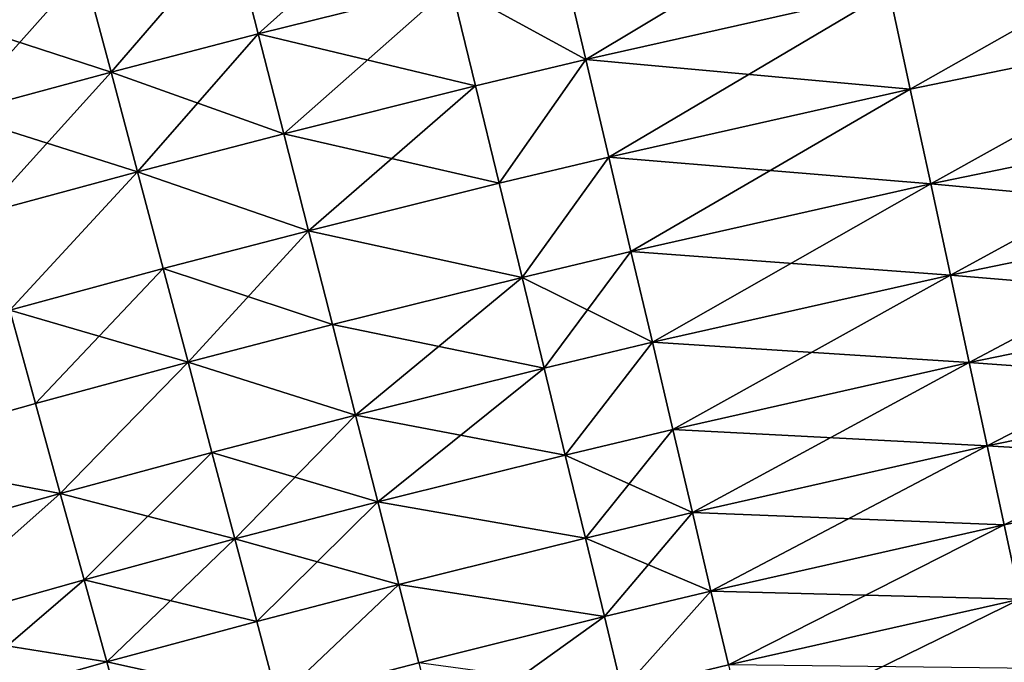
# Model space of a CAD drawing. Extents: x -258 to 14, y -30 to 214.
# Drawn here: x -173 to -167, y 189 to 193 of the extents above; entities that cross this region are included whole.
import ezdxf

# ---------------------------------------------------------------- set-up
doc = ezdxf.new("R2010")
doc.units = 0
doc.header["$MEASUREMENT"] = 0

msp = doc.modelspace()

# ---------------------------------------------------------------- linework, layer by layer
for points in [[(-171.229385, 192.882645, 110.193588), (-170.255951, 193.754913, 110.420593), (-171.380646, 193.474762, 110.420593)], [(-171.229385, 192.882645, 110.193588), (-170.111801, 193.161026, 110.193588), (-170.255951, 193.754913, 110.420593)], [(-169.333176, 192.733749, 109.930779), (-167.702591, 193.712997, 110.193588), (-169.46991, 193.314484, 110.193588)], [(-169.333176, 192.733749, 109.930779), (-167.576859, 193.129776, 109.930779), (-167.702591, 193.712997, 110.193588)], [(-167.576859, 193.129776, 90.069221), (-165.81337, 193.492554, 90.069221), (-165.701874, 192.92337, 90.366913)], [(-167.454636, 192.562805, 109.633087), (-165.81337, 193.492554, 109.930779), (-167.576859, 193.129776, 109.930779)], [(-167.454636, 192.562805, 109.633087), (-165.701874, 192.92337, 109.633087), (-165.81337, 193.492554, 109.930779)], [(-172.237671, 193.251633, 89.579407), (-171.380646, 193.474762, 89.579407), (-172.080963, 192.660919, 89.806412)], [(-172.080963, 192.660919, 110.193588), (-171.380646, 193.474762, 110.420593), (-172.237671, 193.251633, 110.420593)], [(-172.080963, 192.660919, 89.806412), (-171.380646, 193.474762, 89.579407), (-171.229385, 192.882645, 89.806412)], [(-172.080963, 192.660919, 110.193588), (-171.229385, 192.882645, 110.193588), (-171.380646, 193.474762, 110.420593)], [(-171.380646, 193.474762, 89.579407), (-170.111801, 193.161026, 89.806412), (-171.229385, 192.882645, 89.806412)], [(-170.111801, 193.161026, 89.806412), (-169.46991, 193.314484, 89.806412), (-169.333176, 192.733749, 90.069221)], [(-170.111801, 193.161026, 110.193588), (-169.333176, 192.733749, 109.930779), (-169.46991, 193.314484, 110.193588)], [(-169.46991, 193.314484, 89.806412), (-167.576859, 193.129776, 90.069221), (-169.333176, 192.733749, 90.069221)], [(-173.142807, 193.00679, 89.579407), (-172.237671, 193.251633, 89.579407), (-172.980377, 192.417648, 89.806412)], [(-173.142807, 193.00679, 110.420593), (-172.080963, 192.660919, 110.193588), (-172.237671, 193.251633, 110.420593)], [(-172.980377, 192.417648, 89.806412), (-172.237671, 193.251633, 89.579407), (-172.080963, 192.660919, 89.806412)], [(-171.229385, 192.882645, 89.806412), (-170.111801, 193.161026, 89.806412), (-169.971085, 192.581238, 90.069221)], [(-171.081696, 192.304596, 109.930779), (-170.111801, 193.161026, 110.193588), (-171.229385, 192.882645, 110.193588)], [(-171.081696, 192.304596, 109.930779), (-169.971085, 192.581238, 109.930779), (-170.111801, 193.161026, 110.193588)], [(-170.111801, 193.161026, 89.806412), (-169.333176, 192.733749, 90.069221), (-169.971085, 192.581238, 90.069221)], [(-169.971085, 192.581238, 109.930779), (-169.333176, 192.733749, 109.930779), (-170.111801, 193.161026, 110.193588)], [(-169.333176, 192.733749, 90.069221), (-167.576859, 193.129776, 90.069221), (-167.454636, 192.562805, 90.366913)], [(-169.200256, 192.169189, 109.633087), (-167.576859, 193.129776, 109.930779), (-169.333176, 192.733749, 109.930779)], [(-169.200256, 192.169189, 109.633087), (-167.454636, 192.562805, 109.633087), (-167.576859, 193.129776, 109.930779)], [(-167.576859, 193.129776, 90.069221), (-165.701874, 192.92337, 90.366913), (-167.454636, 192.562805, 90.366913)], [(-172.980377, 192.417648, 110.193588), (-172.080963, 192.660919, 110.193588), (-173.142807, 193.00679, 110.420593)], [(-167.454636, 192.562805, 90.366913), (-165.701874, 192.92337, 90.366913), (-167.336334, 192.014069, 90.698441)], [(-167.336334, 192.014069, 109.301559), (-165.701874, 192.92337, 109.633087), (-167.454636, 192.562805, 109.633087)], [(-167.336334, 192.014069, 90.698441), (-165.701874, 192.92337, 90.366913), (-165.593979, 192.372498, 90.698441)], [(-167.336334, 192.014069, 109.301559), (-165.593979, 192.372498, 109.301559), (-165.701874, 192.92337, 109.633087)], [(-172.080963, 192.660919, 89.806412), (-171.229385, 192.882645, 89.806412), (-171.081696, 192.304596, 90.069221)], [(-171.927979, 192.084259, 109.930779), (-171.229385, 192.882645, 110.193588), (-172.080963, 192.660919, 110.193588)], [(-171.927979, 192.084259, 109.930779), (-171.081696, 192.304596, 109.930779), (-171.229385, 192.882645, 110.193588)], [(-171.229385, 192.882645, 89.806412), (-169.971085, 192.581238, 90.069221), (-171.081696, 192.304596, 90.069221)], [(-169.971085, 192.581238, 90.069221), (-169.333176, 192.733749, 90.069221), (-169.834274, 192.017609, 90.366913)], [(-169.834274, 192.017609, 109.633087), (-169.333176, 192.733749, 109.930779), (-169.971085, 192.581238, 109.930779)], [(-169.834274, 192.017609, 90.366913), (-169.333176, 192.733749, 90.069221), (-169.200256, 192.169189, 90.366913)], [(-169.834274, 192.017609, 109.633087), (-169.200256, 192.169189, 109.633087), (-169.333176, 192.733749, 109.930779)], [(-169.333176, 192.733749, 90.069221), (-167.454636, 192.562805, 90.366913), (-169.200256, 192.169189, 90.366913)], [(-172.980377, 192.417648, 89.806412), (-172.080963, 192.660919, 89.806412), (-171.927979, 192.084259, 90.069221)], [(-172.821808, 191.842484, 109.930779), (-172.080963, 192.660919, 110.193588), (-172.980377, 192.417648, 110.193588)], [(-172.821808, 191.842484, 109.930779), (-171.927979, 192.084259, 109.930779), (-172.080963, 192.660919, 110.193588)], [(-172.080963, 192.660919, 89.806412), (-171.081696, 192.304596, 90.069221), (-171.927979, 192.084259, 90.069221)], [(-171.081696, 192.304596, 90.069221), (-169.971085, 192.581238, 90.069221), (-169.834274, 192.017609, 90.366913)], [(-170.938141, 191.742661, 109.633087), (-169.971085, 192.581238, 109.930779), (-171.081696, 192.304596, 109.930779)], [(-170.938141, 191.742661, 109.633087), (-169.834274, 192.017609, 109.633087), (-169.971085, 192.581238, 109.930779)], [(-169.200256, 192.169189, 90.366913), (-167.454636, 192.562805, 90.366913), (-167.336334, 192.014069, 90.698441)], [(-169.071609, 191.622787, 109.301559), (-167.454636, 192.562805, 109.633087), (-169.200256, 192.169189, 109.633087)], [(-169.071609, 191.622787, 109.301559), (-167.336334, 192.014069, 109.301559), (-167.454636, 192.562805, 109.633087)], [(-172.980377, 192.417648, 89.806412), (-171.927979, 192.084259, 90.069221), (-172.821808, 191.842484, 90.069221)], [(-167.336334, 192.014069, 90.698441), (-165.593979, 192.372498, 90.698441), (-165.490036, 191.841858, 91.062645)], [(-167.222382, 191.485504, 108.937355), (-165.593979, 192.372498, 109.301559), (-167.336334, 192.014069, 109.301559)], [(-167.222382, 191.485504, 108.937355), (-165.490036, 191.841858, 108.937355), (-165.593979, 192.372498, 109.301559)], [(-171.927979, 192.084259, 90.069221), (-171.081696, 192.304596, 90.069221), (-170.938141, 191.742661, 90.366913)], [(-171.927979, 192.084259, 109.930779), (-170.938141, 191.742661, 109.633087), (-171.081696, 192.304596, 109.930779)], [(-171.081696, 192.304596, 90.069221), (-169.834274, 192.017609, 90.366913), (-170.938141, 191.742661, 90.366913)], [(-169.834274, 192.017609, 90.366913), (-169.200256, 192.169189, 90.366913), (-169.701874, 191.472107, 90.698441)], [(-169.701874, 191.472107, 109.301559), (-169.200256, 192.169189, 109.633087), (-169.834274, 192.017609, 109.633087)], [(-169.701874, 191.472107, 90.698441), (-169.200256, 192.169189, 90.366913), (-169.071609, 191.622787, 90.698441)], [(-169.701874, 191.472107, 109.301559), (-169.071609, 191.622787, 109.301559), (-169.200256, 192.169189, 109.633087)], [(-169.200256, 192.169189, 90.366913), (-167.336334, 192.014069, 90.698441), (-169.071609, 191.622787, 90.698441)], [(-172.821808, 191.842484, 90.069221), (-171.927979, 192.084259, 90.069221), (-172.667648, 191.283356, 90.366913)], [(-172.667648, 191.283356, 109.633087), (-171.927979, 192.084259, 109.930779), (-172.821808, 191.842484, 109.930779)], [(-172.667648, 191.283356, 90.366913), (-171.927979, 192.084259, 90.069221), (-171.779266, 191.523651, 90.366913)], [(-172.667648, 191.283356, 109.633087), (-171.779266, 191.523651, 109.633087), (-171.927979, 192.084259, 109.930779)], [(-171.927979, 192.084259, 90.069221), (-170.938141, 191.742661, 90.366913), (-171.779266, 191.523651, 90.366913)], [(-171.779266, 191.523651, 109.633087), (-170.938141, 191.742661, 109.633087), (-171.927979, 192.084259, 109.930779)], [(-170.938141, 191.742661, 90.366913), (-169.834274, 192.017609, 90.366913), (-169.701874, 191.472107, 90.698441)], [(-170.938141, 191.742661, 109.633087), (-169.701874, 191.472107, 109.301559), (-169.834274, 192.017609, 109.633087)], [(-169.071609, 191.622787, 90.698441), (-167.336334, 192.014069, 90.698441), (-167.222382, 191.485504, 91.062645)], [(-168.947693, 191.096466, 108.937355), (-167.336334, 192.014069, 109.301559), (-169.071609, 191.622787, 109.301559)], [(-168.947693, 191.096466, 108.937355), (-167.222382, 191.485504, 108.937355), (-167.336334, 192.014069, 109.301559)], [(-167.336334, 192.014069, 90.698441), (-165.490036, 191.841858, 91.062645), (-167.222382, 191.485504, 91.062645)], [(-167.222382, 191.485504, 91.062645), (-165.490036, 191.841858, 91.062645), (-165.390427, 191.333328, 91.458237)], [(-167.11319, 190.978943, 108.541763), (-165.490036, 191.841858, 108.937355), (-167.222382, 191.485504, 108.937355)], [(-167.11319, 190.978943, 108.541763), (-165.390427, 191.333328, 108.541763), (-165.490036, 191.841858, 108.937355)], [(-171.779266, 191.523651, 90.366913), (-170.938141, 191.742661, 90.366913), (-170.799194, 191.198776, 90.698441)], [(-171.63533, 190.981064, 109.301559), (-170.938141, 191.742661, 109.633087), (-171.779266, 191.523651, 109.633087)], [(-171.63533, 190.981064, 109.301559), (-170.799194, 191.198776, 109.301559), (-170.938141, 191.742661, 109.633087)], [(-170.938141, 191.742661, 90.366913), (-169.701874, 191.472107, 90.698441), (-170.799194, 191.198776, 90.698441)], [(-170.799194, 191.198776, 109.301559), (-169.701874, 191.472107, 109.301559), (-170.938141, 191.742661, 109.633087)], [(-169.701874, 191.472107, 90.698441), (-169.071609, 191.622787, 90.698441), (-168.947693, 191.096466, 91.062645)], [(-169.574326, 190.94664, 108.937355), (-169.071609, 191.622787, 109.301559), (-169.701874, 191.472107, 109.301559)], [(-169.574326, 190.94664, 108.937355), (-168.947693, 191.096466, 108.937355), (-169.071609, 191.622787, 109.301559)], [(-169.071609, 191.622787, 90.698441), (-167.222382, 191.485504, 91.062645), (-168.947693, 191.096466, 91.062645)], [(-172.667648, 191.283356, 90.366913), (-171.779266, 191.523651, 90.366913), (-172.518448, 190.742203, 90.698441)], [(-172.667648, 191.283356, 109.633087), (-171.63533, 190.981064, 109.301559), (-171.779266, 191.523651, 109.633087)], [(-172.518448, 190.742203, 90.698441), (-171.779266, 191.523651, 90.366913), (-171.63533, 190.981064, 90.698441)], [(-171.779266, 191.523651, 90.366913), (-170.799194, 191.198776, 90.698441), (-171.63533, 190.981064, 90.698441)], [(-170.799194, 191.198776, 90.698441), (-169.701874, 191.472107, 90.698441), (-169.574326, 190.94664, 91.062645)], [(-170.665344, 190.674896, 108.937355), (-169.701874, 191.472107, 109.301559), (-170.799194, 191.198776, 109.301559)], [(-170.665344, 190.674896, 108.937355), (-169.574326, 190.94664, 108.937355), (-169.701874, 191.472107, 109.301559)], [(-169.701874, 191.472107, 90.698441), (-168.947693, 191.096466, 91.062645), (-169.574326, 190.94664, 91.062645)], [(-168.947693, 191.096466, 91.062645), (-167.222382, 191.485504, 91.062645), (-167.11319, 190.978943, 91.458237)], [(-168.828934, 190.592056, 108.541763), (-167.222382, 191.485504, 108.937355), (-168.947693, 191.096466, 108.937355)], [(-168.828934, 190.592056, 108.541763), (-167.11319, 190.978943, 108.541763), (-167.222382, 191.485504, 108.937355)], [(-167.222382, 191.485504, 91.062645), (-165.390427, 191.333328, 91.458237), (-167.11319, 190.978943, 91.458237)], [(-167.11319, 190.978943, 91.458237), (-165.390427, 191.333328, 91.458237), (-165.295486, 190.848694, 91.883835)], [(-167.009109, 190.496185, 108.116165), (-165.390427, 191.333328, 108.541763), (-167.11319, 190.978943, 108.541763)], [(-167.009109, 190.496185, 108.116165), (-165.295486, 190.848694, 108.116165), (-165.390427, 191.333328, 108.541763)], [(-173.557953, 190.449173, 90.698441), (-172.667648, 191.283356, 90.366913), (-172.518448, 190.742203, 90.698441)], [(-173.557953, 190.449173, 109.301559), (-172.518448, 190.742203, 109.301559), (-172.667648, 191.283356, 109.633087)], [(-172.518448, 190.742203, 109.301559), (-171.63533, 190.981064, 109.301559), (-172.667648, 191.283356, 109.633087)], [(-171.63533, 190.981064, 90.698441), (-170.799194, 191.198776, 90.698441), (-170.665344, 190.674896, 91.062645)], [(-171.63533, 190.981064, 109.301559), (-170.665344, 190.674896, 108.937355), (-170.799194, 191.198776, 109.301559)], [(-170.799194, 191.198776, 90.698441), (-169.574326, 190.94664, 91.062645), (-170.665344, 190.674896, 91.062645)], [(-169.574326, 190.94664, 91.062645), (-168.947693, 191.096466, 91.062645), (-169.452103, 190.443069, 91.458237)], [(-169.452103, 190.443069, 108.541763), (-168.947693, 191.096466, 108.937355), (-169.574326, 190.94664, 108.937355)], [(-169.452103, 190.443069, 91.458237), (-168.947693, 191.096466, 91.062645), (-168.828934, 190.592056, 91.458237)], [(-169.452103, 190.443069, 108.541763), (-168.828934, 190.592056, 108.541763), (-168.947693, 191.096466, 108.937355)], [(-168.947693, 191.096466, 91.062645), (-167.11319, 190.978943, 91.458237), (-168.828934, 190.592056, 91.458237)], [(-172.518448, 190.742203, 90.698441), (-171.63533, 190.981064, 90.698441), (-172.374725, 190.220932, 91.062645)], [(-172.374725, 190.220932, 108.937355), (-171.63533, 190.981064, 109.301559), (-172.518448, 190.742203, 109.301559)], [(-172.374725, 190.220932, 91.062645), (-171.63533, 190.981064, 90.698441), (-171.496689, 190.458435, 91.062645)], [(-172.374725, 190.220932, 108.937355), (-171.496689, 190.458435, 108.937355), (-171.63533, 190.981064, 109.301559)], [(-171.63533, 190.981064, 90.698441), (-170.665344, 190.674896, 91.062645), (-171.496689, 190.458435, 91.062645)], [(-171.496689, 190.458435, 108.937355), (-170.665344, 190.674896, 108.937355), (-171.63533, 190.981064, 109.301559)], [(-168.828934, 190.592056, 91.458237), (-167.11319, 190.978943, 91.458237), (-168.715759, 190.111359, 91.883835)], [(-168.828934, 190.592056, 108.541763), (-167.009109, 190.496185, 108.116165), (-167.11319, 190.978943, 108.541763)], [(-168.715759, 190.111359, 91.883835), (-167.11319, 190.978943, 91.458237), (-167.009109, 190.496185, 91.883835)], [(-167.11319, 190.978943, 91.458237), (-165.295486, 190.848694, 91.883835), (-167.009109, 190.496185, 91.883835)], [(-170.665344, 190.674896, 91.062645), (-169.574326, 190.94664, 91.062645), (-169.452103, 190.443069, 91.458237)], [(-170.537079, 190.172821, 108.541763), (-169.574326, 190.94664, 108.937355), (-170.665344, 190.674896, 108.937355)], [(-170.537079, 190.172821, 108.541763), (-169.452103, 190.443069, 108.541763), (-169.574326, 190.94664, 108.937355)], [(-167.009109, 190.496185, 91.883835), (-165.295486, 190.848694, 91.883835), (-165.205566, 190.389648, 92.337936)], [(-166.910538, 190.038925, 107.662064), (-165.295486, 190.848694, 108.116165), (-167.009109, 190.496185, 108.116165)], [(-166.910538, 190.038925, 107.662064), (-165.205566, 190.389648, 107.662064), (-165.295486, 190.848694, 108.116165)], [(-173.557953, 190.449173, 90.698441), (-172.518448, 190.742203, 90.698441), (-172.374725, 190.220932, 91.062645)], [(-173.557953, 190.449173, 109.301559), (-172.374725, 190.220932, 108.937355), (-172.518448, 190.742203, 109.301559)], [(-171.496689, 190.458435, 91.062645), (-170.665344, 190.674896, 91.062645), (-171.363815, 189.957565, 91.458237)], [(-171.496689, 190.458435, 108.937355), (-170.537079, 190.172821, 108.541763), (-170.665344, 190.674896, 108.937355)], [(-171.363815, 189.957565, 91.458237), (-170.665344, 190.674896, 91.062645), (-170.537079, 190.172821, 91.458237)], [(-170.665344, 190.674896, 91.062645), (-169.452103, 190.443069, 91.458237), (-170.537079, 190.172821, 91.458237)], [(-169.452103, 190.443069, 91.458237), (-168.828934, 190.592056, 91.458237), (-168.715759, 190.111359, 91.883835)], [(-169.335617, 189.963165, 108.116165), (-168.828934, 190.592056, 108.541763), (-169.452103, 190.443069, 108.541763)], [(-169.335617, 189.963165, 108.116165), (-168.715759, 190.111359, 108.116165), (-168.828934, 190.592056, 108.541763)], [(-168.715759, 190.111359, 108.116165), (-167.009109, 190.496185, 108.116165), (-168.828934, 190.592056, 108.541763)], [(-168.715759, 190.111359, 91.883835), (-167.009109, 190.496185, 91.883835), (-166.910538, 190.038925, 92.337936)], [(-168.608566, 189.656036, 107.662064), (-167.009109, 190.496185, 108.116165), (-168.715759, 190.111359, 108.116165)], [(-168.608566, 189.656036, 107.662064), (-166.910538, 190.038925, 107.662064), (-167.009109, 190.496185, 108.116165)], [(-167.009109, 190.496185, 91.883835), (-165.205566, 190.389648, 92.337936), (-166.910538, 190.038925, 92.337936)], [(-173.557953, 190.449173, 90.698441), (-172.374725, 190.220932, 91.062645), (-173.408264, 189.929581, 91.062645)], [(-173.408264, 189.929581, 108.937355), (-172.374725, 190.220932, 108.937355), (-173.557953, 190.449173, 109.301559)], [(-172.374725, 190.220932, 91.062645), (-171.496689, 190.458435, 91.062645), (-171.363815, 189.957565, 91.458237)], [(-172.237, 189.721375, 108.541763), (-171.496689, 190.458435, 108.937355), (-172.374725, 190.220932, 108.937355)], [(-172.237, 189.721375, 108.541763), (-171.363815, 189.957565, 108.541763), (-171.496689, 190.458435, 108.937355)], [(-171.363815, 189.957565, 108.541763), (-170.537079, 190.172821, 108.541763), (-171.496689, 190.458435, 108.937355)], [(-170.537079, 190.172821, 91.458237), (-169.452103, 190.443069, 91.458237), (-169.335617, 189.963165, 91.883835)], [(-170.537079, 190.172821, 108.541763), (-169.335617, 189.963165, 108.116165), (-169.452103, 190.443069, 108.541763)], [(-169.452103, 190.443069, 91.458237), (-168.715759, 190.111359, 91.883835), (-169.335617, 189.963165, 91.883835)], [(-166.910538, 190.038925, 92.337936), (-165.205566, 190.389648, 92.337936), (-166.817795, 189.608765, 92.818954)], [(-166.817795, 189.608765, 107.181046), (-165.205566, 190.389648, 107.662064), (-166.910538, 190.038925, 107.662064)], [(-173.408264, 189.929581, 91.062645), (-172.374725, 190.220932, 91.062645), (-173.264816, 189.431641, 91.458237)], [(-173.264816, 189.431641, 108.541763), (-172.374725, 190.220932, 108.937355), (-173.408264, 189.929581, 108.937355)], [(-173.264816, 189.431641, 91.458237), (-172.374725, 190.220932, 91.062645), (-172.237, 189.721375, 91.458237)], [(-173.264816, 189.431641, 108.541763), (-172.237, 189.721375, 108.541763), (-172.374725, 190.220932, 108.937355)], [(-172.374725, 190.220932, 91.062645), (-171.363815, 189.957565, 91.458237), (-172.237, 189.721375, 91.458237)], [(-171.363815, 189.957565, 91.458237), (-170.537079, 190.172821, 91.458237), (-170.414841, 189.694351, 91.883835)], [(-171.237198, 189.480225, 108.116165), (-170.537079, 190.172821, 108.541763), (-171.363815, 189.957565, 108.541763)], [(-171.237198, 189.480225, 108.116165), (-170.414841, 189.694351, 108.116165), (-170.537079, 190.172821, 108.541763)], [(-170.537079, 190.172821, 91.458237), (-169.335617, 189.963165, 91.883835), (-170.414841, 189.694351, 91.883835)], [(-170.414841, 189.694351, 108.116165), (-169.335617, 189.963165, 108.116165), (-170.537079, 190.172821, 108.541763)], [(-169.335617, 189.963165, 91.883835), (-168.715759, 190.111359, 91.883835), (-168.608566, 189.656036, 92.337936)], [(-169.225296, 189.508591, 107.662064), (-168.715759, 190.111359, 108.116165), (-169.335617, 189.963165, 108.116165)], [(-169.225296, 189.508591, 107.662064), (-168.608566, 189.656036, 107.662064), (-168.715759, 190.111359, 108.116165)], [(-168.715759, 190.111359, 91.883835), (-166.910538, 190.038925, 92.337936), (-168.608566, 189.656036, 92.337936)], [(-168.608566, 189.656036, 92.337936), (-166.910538, 190.038925, 92.337936), (-166.817795, 189.608765, 92.818954)], [(-168.507721, 189.227707, 107.181046), (-166.910538, 190.038925, 107.662064), (-168.608566, 189.656036, 107.662064)], [(-168.507721, 189.227707, 107.181046), (-166.817795, 189.608765, 107.181046), (-166.910538, 190.038925, 107.662064)], [(-172.237, 189.721375, 91.458237), (-171.363815, 189.957565, 91.458237), (-172.105728, 189.2453, 91.883835)], [(-172.237, 189.721375, 108.541763), (-171.237198, 189.480225, 108.116165), (-171.363815, 189.957565, 108.541763)], [(-172.105728, 189.2453, 91.883835), (-171.363815, 189.957565, 91.458237), (-171.237198, 189.480225, 91.883835)], [(-171.363815, 189.957565, 91.458237), (-170.414841, 189.694351, 91.883835), (-171.237198, 189.480225, 91.883835)], [(-170.414841, 189.694351, 91.883835), (-169.335617, 189.963165, 91.883835), (-169.225296, 189.508591, 92.337936)], [(-170.414841, 189.694351, 108.116165), (-169.225296, 189.508591, 107.662064), (-169.335617, 189.963165, 108.116165)], [(-169.335617, 189.963165, 91.883835), (-168.608566, 189.656036, 92.337936), (-169.225296, 189.508591, 92.337936)], [(-173.264816, 189.431641, 91.458237), (-172.237, 189.721375, 91.458237), (-173.128098, 188.957108, 91.883835)], [(-173.264816, 189.431641, 108.541763), (-172.105728, 189.2453, 108.116165), (-172.237, 189.721375, 108.541763)], [(-173.128098, 188.957108, 91.883835), (-172.237, 189.721375, 91.458237), (-172.105728, 189.2453, 91.883835)], [(-172.105728, 189.2453, 108.116165), (-171.237198, 189.480225, 108.116165), (-172.237, 189.721375, 108.541763)], [(-171.237198, 189.480225, 91.883835), (-170.414841, 189.694351, 91.883835), (-171.117249, 189.028091, 92.337936)], [(-171.117249, 189.028091, 107.662064), (-170.414841, 189.694351, 108.116165), (-171.237198, 189.480225, 108.116165)], [(-171.117249, 189.028091, 92.337936), (-170.414841, 189.694351, 91.883835), (-170.299057, 189.241135, 92.337936)], [(-171.117249, 189.028091, 107.662064), (-170.299057, 189.241135, 107.662064), (-170.414841, 189.694351, 108.116165)], [(-170.414841, 189.694351, 91.883835), (-169.225296, 189.508591, 92.337936), (-170.299057, 189.241135, 92.337936)], [(-170.299057, 189.241135, 107.662064), (-169.225296, 189.508591, 107.662064), (-170.414841, 189.694351, 108.116165)], [(-169.225296, 189.508591, 92.337936), (-168.608566, 189.656036, 92.337936), (-169.121506, 189.080963, 92.818954)], [(-169.121506, 189.080963, 107.181046), (-168.608566, 189.656036, 107.662064), (-169.225296, 189.508591, 107.662064)], [(-169.121506, 189.080963, 92.818954), (-168.608566, 189.656036, 92.337936), (-168.507721, 189.227707, 92.818954)], [(-169.121506, 189.080963, 107.181046), (-168.507721, 189.227707, 107.181046), (-168.608566, 189.656036, 107.662064)], [(-168.608566, 189.656036, 92.337936), (-166.817795, 189.608765, 92.818954), (-168.507721, 189.227707, 92.818954)], [(-168.507721, 189.227707, 92.818954), (-166.817795, 189.608765, 92.818954), (-166.731232, 189.207214, 93.325195)], [(-168.413574, 188.827866, 106.674805), (-166.817795, 189.608765, 107.181046), (-168.507721, 189.227707, 107.181046)], [(-168.413574, 188.827866, 106.674805), (-166.731232, 189.207214, 106.674805), (-166.817795, 189.608765, 107.181046)], [(-170.299057, 189.241135, 92.337936), (-169.225296, 189.508591, 92.337936), (-169.121506, 189.080963, 92.818954)], [(-170.19014, 188.814789, 107.181046), (-169.225296, 189.508591, 107.662064), (-170.299057, 189.241135, 107.662064)], [(-170.19014, 188.814789, 107.181046), (-169.121506, 189.080963, 107.181046), (-169.225296, 189.508591, 107.662064)], [(-172.105728, 189.2453, 91.883835), (-171.237198, 189.480225, 91.883835), (-171.117249, 189.028091, 92.337936)], [(-172.105728, 189.2453, 108.116165), (-171.117249, 189.028091, 107.662064), (-171.237198, 189.480225, 108.116165)], [(-173.128098, 188.957108, 108.116165), (-172.105728, 189.2453, 108.116165), (-173.264816, 189.431641, 108.541763)], [(-173.128098, 188.957108, 91.883835), (-172.105728, 189.2453, 91.883835), (-171.9814, 188.794357, 92.337936)], [(-173.128098, 188.957108, 108.116165), (-171.9814, 188.794357, 107.662064), (-172.105728, 189.2453, 108.116165)], [(-172.105728, 189.2453, 91.883835), (-171.117249, 189.028091, 92.337936), (-171.9814, 188.794357, 92.337936)], [(-171.9814, 188.794357, 107.662064), (-171.117249, 189.028091, 107.662064), (-172.105728, 189.2453, 108.116165)]]:
    msp.add_3dface(points)

doc.saveas('drawing.dxf')
